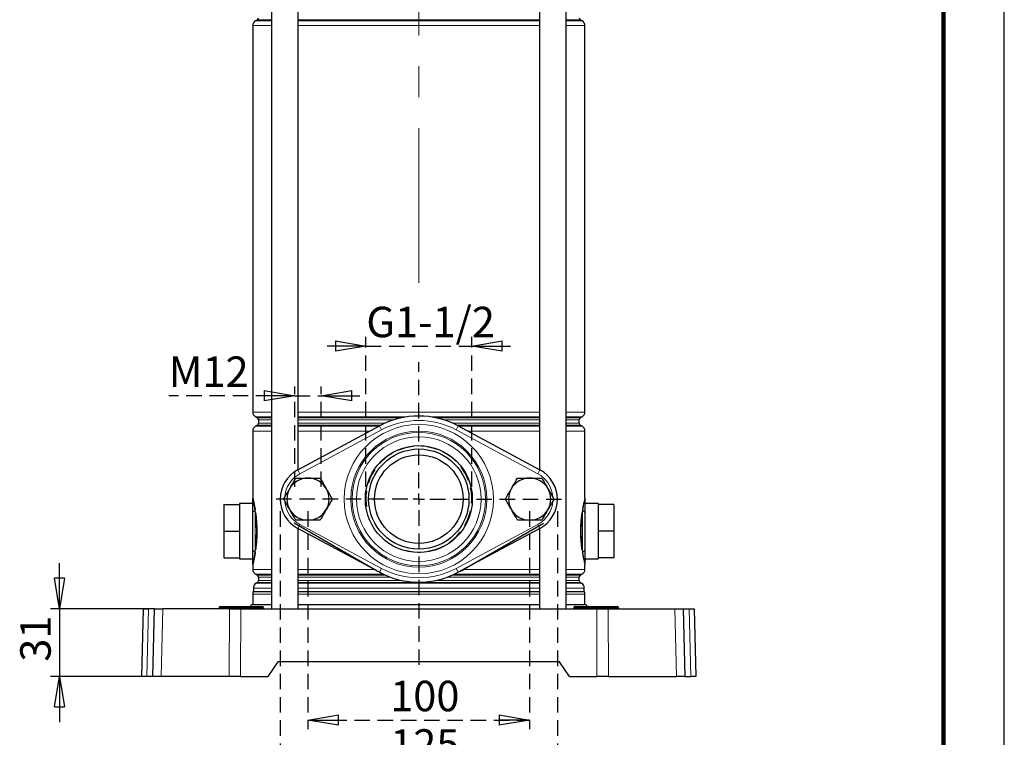
# Model space of a CAD drawing. Units: millimetres. Extents: x -4 to 213, y 0 to 297.
# Drawn here: x 129 to 210, y 116 to 175 of the extents above; entities that cross this region are included whole.
import ezdxf

# ---------------------------------------------------------------- set-up
doc = ezdxf.new("R2010")
doc.units = ezdxf.units.MM
doc.linetypes.add('CENTERX2', pattern=[20.32, 12.7, -2.54, 2.54, -2.54])
doc.linetypes.add('HIDDEN', pattern=[1.905, 1.27, -0.635])
doc.layers.add('FORMAT', color=7, linetype='Continuous')
doc.layers.add('TRATTEGGIO', color=7, linetype='HIDDEN')
doc.styles.add('SLDTEXTSTYLE0', font='TXT', dxfattribs={"width": 0.605})
doc.dimstyles.new('SLDDIMSTYLE1', dxfattribs={"dimtxt": 2.5, "dimasz": 2.5, "dimexe": 0, "dimexo": 0.0625, "dimtad": 1, "dimlfac": 5.5, "dimrnd": 1e-09, "dimzin": 12, "dimdsep": 46, "dimtxsty": 'SLDTEXTSTYLE0', "dimblk1": 'CLOSED', "dimblk2": 'CLOSED', "dimsah": 1, "dimcen": 0.09, "dimadec": 0, "dimazin": 3, "dimtfac": 1, "dimtofl": 0, "dimtmove": 0, "dimatfit": 3, "dimldrblk": 'CLOSED', "dimfxl": 0, "dimfrac": 2, "dimtolj": 1, "dimtzin": 12, "dimarcsym": 0})
doc.dimstyles.new('SLDDIMSTYLE2', dxfattribs={"dimtxt": 2.5, "dimasz": 2.5, "dimexe": 0, "dimexo": 0.0625, "dimtad": 1, "dimlfac": 5.5, "dimrnd": 1e-09, "dimzin": 12, "dimdsep": 46, "dimtxsty": 'SLDTEXTSTYLE0', "dimblk1": 'CLOSED', "dimblk2": 'CLOSED', "dimsah": 1, "dimcen": 0.09, "dimadec": 0, "dimazin": 3, "dimtfac": 1, "dimtmove": 0, "dimatfit": 0, "dimldrblk": 'CLOSED', "dimfxl": 0, "dimfrac": 2, "dimtolj": 1, "dimtzin": 12, "dimarcsym": 0})
doc.dimstyles.new('SLDDIMSTYLE3', dxfattribs={"dimtxt": 2.5, "dimasz": 2.5, "dimexe": 0, "dimexo": 0.0625, "dimtad": 1, "dimdec": 0, "dimlfac": 5.5, "dimrnd": 1e-09, "dimzin": 12, "dimdsep": 46, "dimtxsty": 'SLDTEXTSTYLE0', "dimblk1": 'CLOSED', "dimblk2": 'CLOSED', "dimsah": 1, "dimcen": 0.09, "dimadec": 0, "dimazin": 3, "dimtfac": 1, "dimtdec": 0, "dimtmove": 0, "dimatfit": 0, "dimldrblk": 'CLOSED', "dimfxl": 0, "dimfrac": 2, "dimtolj": 1, "dimtzin": 12, "dimarcsym": 0})
doc.dimstyles.new('SLDDIMSTYLE4', dxfattribs={"dimtxt": 2.5, "dimasz": 2.5, "dimexe": 0, "dimexo": 0.0625, "dimtad": 1, "dimdec": 6, "dimlfac": 5.5, "dimrnd": 1e-09, "dimzin": 12, "dimdsep": 46, "dimtxsty": 'SLDTEXTSTYLE0', "dimblk1": 'CLOSED', "dimblk2": 'CLOSED', "dimsah": 1, "dimcen": 0.09, "dimadec": 0, "dimazin": 3, "dimtfac": 1, "dimtmove": 0, "dimatfit": 0, "dimldrblk": 'CLOSED', "dimfxl": 0, "dimfrac": 2, "dimtolj": 1, "dimtzin": 12, "dimarcsym": 0})

# ---------------------------------------------------------------- blocks, each defined once
blk = doc.blocks.new('_Closed')
at = {"color": 0, "linetype": 'ByBlock', "lineweight": -2}
for p, q in [((-1, 0.166667), (0, 0)), ((-1, 0.166667), (-1, -0.166667)), ((0, 0), (-1, -0.166667)), ((0, 0), (-1, 0))]:
    blk.add_line(p, q, dxfattribs=at)
blk = doc.blocks.new('_D_8')
at = {"layer": 'FORMAT'}
for p, q in [((132.512, 126.253), (132.512, 130.003)), ((139.981, 126.253), (131.762, 126.253)), ((132.512, 126.253), (132.512, 120.708)), ((139.835, 120.708), (131.762, 120.708)), ((132.512, 120.708), (132.512, 116.958))]:
    blk.add_line(p, q, dxfattribs=at)
at = {"layer": 'FORMAT', "xscale": 2.5, "yscale": 2.5}
for p, rotation in [((132.512, 126.253), 270.0000000000004), ((132.512, 120.708), 90.0000000000004)]:
    blk.add_blockref('_Closed', p, dxfattribs=dict(at, rotation=rotation))
at = {"layer": 'FORMAT', "insert": (129.289, 121.914), "char_height": 2.5, "attachment_point": 1, "rotation": 90, "style": 'SLDTEXTSTYLE0'}
blk.add_mtext('31', dxfattribs=at)
blk = doc.blocks.new('_D_9')
at = {"layer": 'TRATTEGGIO'}
for p, q in [((151.798, 136.253), (151.798, 144.487)), ((153.98, 136.253), (153.98, 144.487)), ((151.798, 143.737), (141.466, 143.737)), ((151.798, 143.737), (153.98, 143.737)), ((153.98, 143.737), (157.73, 143.737))]:
    blk.add_line(p, q, dxfattribs=at)
at = {"layer": 'TRATTEGGIO', "xscale": 2.5, "yscale": 2.5}
blk.add_blockref('_Closed', (151.798, 143.737), dxfattribs=at)
at = {"layer": 'TRATTEGGIO', "xscale": 2.5, "yscale": 2.5, "rotation": 180.0000000000004}
blk.add_blockref('_Closed', (153.98, 143.737), dxfattribs=at)
at = {"layer": 'TRATTEGGIO', "insert": (141.466, 146.959), "char_height": 2.5, "attachment_point": 1, "style": 'SLDTEXTSTYLE0'}
blk.add_mtext('M12', dxfattribs=at)
blk = doc.blocks.new('_D_10')
at = {"layer": 'TRATTEGGIO'}
for p, q in [((152.889, 134.253), (152.889, 116.375)), ((171.071, 134.253), (171.071, 116.375)), ((152.889, 117.125), (171.071, 117.125))]:
    blk.add_line(p, q, dxfattribs=at)
at = {"layer": 'TRATTEGGIO', "xscale": 2.5, "yscale": 2.5, "rotation": 180.0000000000004}
blk.add_blockref('_Closed', (152.889, 117.125), dxfattribs=at)
at = {"layer": 'TRATTEGGIO', "xscale": 2.5, "yscale": 2.5}
blk.add_blockref('_Closed', (171.071, 117.125), dxfattribs=at)
at = {"layer": 'TRATTEGGIO', "insert": (159.631, 120.348), "char_height": 2.5, "attachment_point": 1, "style": 'SLDTEXTSTYLE0'}
blk.add_mtext('100', dxfattribs=at)
blk = doc.blocks.new('_D_11')
at = {"layer": 'TRATTEGGIO'}
for p, q in [((150.616, 134.253), (150.616, 112.396)), ((173.344, 134.253), (173.344, 112.396)), ((150.616, 113.146), (173.344, 113.146))]:
    blk.add_line(p, q, dxfattribs=at)
at = {"layer": 'TRATTEGGIO', "xscale": 2.5, "yscale": 2.5, "rotation": 180.0000000000004}
blk.add_blockref('_Closed', (150.616, 113.146), dxfattribs=at)
at = {"layer": 'TRATTEGGIO', "xscale": 2.5, "yscale": 2.5}
blk.add_blockref('_Closed', (173.344, 113.146), dxfattribs=at)
at = {"layer": 'TRATTEGGIO', "insert": (159.631, 116.369), "char_height": 2.5, "attachment_point": 1, "style": 'SLDTEXTSTYLE0'}
blk.add_mtext('125', dxfattribs=at)
blk = doc.blocks.new('_D_12')
at = {"layer": 'TRATTEGGIO'}
for p, q in [((157.634, 147.816), (153.884, 147.816)), ((157.634, 136.253), (157.634, 148.566)), ((157.634, 147.816), (166.326, 147.816)), ((166.326, 136.253), (166.326, 148.566)), ((166.326, 147.816), (170.076, 147.816))]:
    blk.add_line(p, q, dxfattribs=at)
at = {"layer": 'TRATTEGGIO', "xscale": 2.5, "yscale": 2.5}
blk.add_blockref('_Closed', (157.634, 147.816), dxfattribs=at)
at = {"layer": 'TRATTEGGIO', "xscale": 2.5, "yscale": 2.5, "rotation": 180.0000000000004}
blk.add_blockref('_Closed', (166.326, 147.816), dxfattribs=at)
at = {"layer": 'TRATTEGGIO', "insert": (157.674, 151.038), "char_height": 2.5, "attachment_point": 1, "style": 'SLDTEXTSTYLE0'}
blk.add_mtext('G1-1/2', dxfattribs=at)
blk = doc.blocks.new('SW_CENTERMARKSYMBOL_1')
at = {"layer": 'TRATTEGGIO', "color": 0}
for p, q in [((0, 0.909), (0, 11.239)), ((-0.909, 0), (-11.823, 0)), ((0, 0), (-0.455, 0)), ((0, 0), (0, 0.455)), ((0, 0), (0, -0.455)), ((0, 0), (0.455, 0)), ((0.909, 0), (11.709, 0)), ((0, -0.909), (0, -14.245))]:
    blk.add_line(p, q, dxfattribs=at)

msp = doc.modelspace()

# ---------------------------------------------------------------- linework, layer by layer
at = {"color": 7, "linetype": 'Continuous', "lineweight": 25}
for p, q in [((210, 0), (210, 297)), ((149.8968099, 190.1620995), (149.8968099, 126.25300859)), ((152.07862808, 137.66934068), (152.07862808, 190.1620995)), ((171.88140255, 190.1620995), (171.88140255, 137.66934068)), ((174.06322073, 126.25300859), (174.06322073, 190.1620995)), ((148.74365168, 174.59415857), (148.58910622, 174.50493171)), ((175.37092441, 174.50493171), (175.21637895, 174.59415857)), ((148.3618335, 174.1112838), (148.3618335, 142.39473339)), ((175.59819713, 142.39473339), (175.59819713, 174.1112838)), ((148.58910622, 142.00108548), (148.74365168, 141.91185862)), ((148.83456077, 141.75439945), (148.83456077, 141.47889046)), ((175.12546986, 141.47889046), (175.12546986, 141.75439945)), ((175.21637895, 141.91185862), (175.37092441, 142.00108548)), ((148.3618335, 140.83855653), (148.3618335, 135.34391768)), ((148.74365168, 141.3214313), (148.58910622, 141.23220444)), ((152.05178565, 137.65490341), (158.75035024, 141.25774563)), ((158.57092441, 141.15772726), (158.75035024, 141.25774563)), ((165.20968039, 141.25774563), (171.90824498, 137.65490341)), ((165.20968039, 141.25774563), (165.38910622, 141.15772726)), ((175.37092441, 141.23220444), (175.21637895, 141.3214313)), ((175.59819713, 135.34391768), (175.59819713, 140.83855653)), ((148.3618335, 134.88937223), (147.27092441, 134.88937223)), ((147.27092441, 134.88937223), (147.27092441, 134.79846314)), ((176.68910622, 134.88937223), (175.59819713, 134.88937223)), ((176.68910622, 134.88937223), (176.68910622, 134.79846314)), ((145.99819713, 134.79846314), (147.27092441, 134.79846314)), ((145.99819713, 134.79846314), (145.99819713, 132.61664496)), ((147.27092441, 134.79846314), (147.27092441, 134.25866112)), ((147.27092441, 134.25866112), (147.27092441, 133.15644697)), ((148.3618335, 131.12117012), (148.3618335, 134.11211979)), ((175.59819713, 134.11211979), (175.59819713, 131.12117012)), ((177.9618335, 134.79846314), (176.68910622, 134.79846314)), ((176.68910622, 134.79846314), (176.68910622, 134.25866112)), ((176.68910622, 134.25866112), (176.68910622, 133.15644697)), ((177.9618335, 134.79846314), (177.9618335, 132.61664496)), ((158.57092441, 129.34828993), (151.75274259, 133.28476904)), ((165.38910622, 129.34828993), (172.20728804, 133.28476904)), ((145.99819713, 132.61664496), (147.27092441, 132.61664496)), ((145.99819713, 132.61664496), (145.99819713, 130.43482678)), ((147.27092441, 133.15644697), (147.27092441, 132.61664496)), ((147.27092441, 132.61664496), (147.27092441, 132.07684294)), ((158.75035024, 129.24827156), (152.05178565, 132.85111378)), ((152.07862808, 126.25300859), (152.07862808, 132.8366765)), ((171.90824498, 132.85111378), (165.20968039, 129.24827156)), ((171.88140255, 132.8366765), (171.88140255, 126.25300859)), ((176.68910622, 133.15644697), (176.68910622, 132.61664496)), ((177.9618335, 132.61664496), (176.68910622, 132.61664496)), ((176.68910622, 132.61664496), (176.68910622, 132.07684294)), ((177.9618335, 132.61664496), (177.9618335, 130.43482678)), ((147.27092441, 132.07684294), (147.27092441, 130.97462879)), ((176.68910622, 132.07684294), (176.68910622, 130.97462879)), ((147.27092441, 130.97462879), (147.27092441, 130.43482678)), ((176.68910622, 130.97462879), (176.68910622, 130.43482678)), ((145.99819713, 130.43482678), (147.27092441, 130.43482678)), ((147.27092441, 130.43482678), (147.27092441, 130.34391768)), ((147.27092441, 130.34391768), (148.3618335, 130.34391768)), ((175.59819713, 130.34391768), (176.68910622, 130.34391768)), ((177.9618335, 130.43482678), (176.68910622, 130.43482678)), ((176.68910622, 130.43482678), (176.68910622, 130.34391768)), ((148.3618335, 129.88937223), (148.3618335, 129.48564248)), ((175.59819713, 129.48564248), (175.59819713, 129.88937223)), ((148.58910622, 129.09199457), (148.74365168, 129.00276771)), ((148.74365168, 128.41234039), (148.63456077, 128.34935672)), ((148.83456077, 128.84530854), (148.83456077, 128.56979955)), ((175.12546986, 128.56979955), (175.12546986, 128.84530854)), ((175.21637895, 129.00276771), (175.37092441, 129.09199457)), ((175.32546986, 128.34935672), (175.21637895, 128.41234039)), ((148.40728804, 127.95570881), (148.40728804, 127.67959749)), ((175.55274259, 127.67959749), (175.55274259, 127.95570881)), ((148.3618335, 127.46160515), (148.3618335, 126.61664496)), ((175.59819713, 126.61664496), (175.59819713, 127.46160515)), ((139.25274259, 120.70755405), (139.39795543, 126.25300859)), ((139.39795543, 126.25300859), (139.81131088, 126.25300859)), ((140.30704633, 126.25300859), (139.81131088, 126.25300859)), ((140.1618335, 120.70755405), (140.30704633, 126.25300859)), ((140.30704633, 126.25300859), (140.98061631, 126.25300859)), ((146.44595851, 126.25300859), (140.98061631, 126.25300859)), ((145.61481982, 126.34550427), (145.61476443, 126.3423311)), ((145.70571507, 126.43482678), (145.79819713, 126.43482678)), ((145.79819713, 126.43482678), (146.52546986, 126.43482678)), ((146.44595851, 126.25300859), (147.38679616, 126.25300859)), ((146.52546986, 126.43482678), (146.79662416, 126.43482678)), ((146.70567352, 126.3423311), (146.70572891, 126.34550427)), ((146.79662416, 126.43482678), (146.88910622, 126.43482678)), ((146.88910622, 126.43482678), (147.98001531, 126.43482678)), ((147.38679616, 126.25300859), (176.57323447, 126.25300859)), ((147.98001531, 126.43482678), (148.07249738, 126.43482678)), ((148.07249738, 126.43482678), (148.34365168, 126.43482678)), ((148.16344801, 126.3423311), (148.16339263, 126.34550427)), ((148.25274259, 126.61664496), (149.8968099, 126.61664496)), ((148.34365168, 126.43482678), (149.07092441, 126.43482678)), ((149.07092441, 126.43482678), (149.16340647, 126.43482678)), ((149.25435711, 126.3423311), (149.25430172, 126.34550427)), ((152.07862808, 126.61664496), (171.88140255, 126.61664496)), ((174.06322073, 126.61664496), (175.70728804, 126.61664496)), ((174.70572891, 126.34550427), (174.70567352, 126.3423311)), ((174.79662416, 126.43482678), (174.88910622, 126.43482678)), ((174.88910622, 126.43482678), (175.61637895, 126.43482678)), ((175.61637895, 126.43482678), (175.88753325, 126.43482678)), ((175.79658261, 126.3423311), (175.796638, 126.34550427)), ((175.88753325, 126.43482678), (175.98001531, 126.43482678)), ((175.98001531, 126.43482678), (177.07092441, 126.43482678)), ((176.57323447, 126.25300859), (177.51407212, 126.25300859)), ((177.07092441, 126.43482678), (177.16340647, 126.43482678)), ((177.16340647, 126.43482678), (177.43456077, 126.43482678)), ((177.25435711, 126.3423311), (177.25430172, 126.34550427)), ((177.43456077, 126.43482678), (178.1618335, 126.43482678)), ((177.51407212, 126.25300859), (182.97941432, 126.25300859)), ((178.1618335, 126.43482678), (178.25431556, 126.43482678)), ((178.3452662, 126.3423311), (178.34521081, 126.34550427)), ((182.97941432, 126.25300859), (183.65298429, 126.25300859)), ((183.65298429, 126.25300859), (183.79819713, 120.70755405)), ((183.65298429, 126.25300859), (184.14871975, 126.25300859)), ((184.14871975, 126.25300859), (184.5620752, 126.25300859)), ((184.5620752, 126.25300859), (184.70728804, 120.70755405)), ((149.61637895, 120.70755405), (150.44389695, 121.88937223)), ((173.51613368, 121.88937223), (150.44389695, 121.88937223)), ((174.34365168, 120.70755405), (173.51613368, 121.88937223)), ((139.66609804, 120.70755405), (139.25274259, 120.70755405)), ((140.1618335, 120.70755405), (139.66609804, 120.70755405)), ((140.83540347, 120.70755405), (140.1618335, 120.70755405)), ((146.42684088, 120.70755405), (140.83540347, 120.70755405)), ((147.36767853, 120.70755405), (146.42684088, 120.70755405)), ((147.36767853, 120.70755405), (149.61637895, 120.70755405)), ((174.34365168, 120.70755405), (176.5923521, 120.70755405)), ((177.53318975, 120.70755405), (176.5923521, 120.70755405)), ((177.53318975, 120.70755405), (183.12462716, 120.70755405)), ((183.79819713, 120.70755405), (183.12462716, 120.70755405)), ((183.79819713, 120.70755405), (184.29393259, 120.70755405)), ((184.70728804, 120.70755405), (184.29393259, 120.70755405))]:
    msp.add_line(p, q, dxfattribs=at)
at = {"color": 7, "linetype": 'Continuous', "lineweight": 140}
msp.add_line((205, 292), (205, 5), dxfattribs=at)
at = {"color": 8, "linetype": 'Continuous', "lineweight": 18}
for p, q in [((148.58910622, 174.50493171), (149.8968099, 174.50493171)), ((149.8968099, 174.59415857), (148.74365168, 174.59415857)), ((161.98001531, 174.59415857), (152.07862808, 174.59415857)), ((152.07862808, 174.50493171), (171.88140255, 174.50493171)), ((171.88140255, 174.59415857), (161.98001531, 174.59415857)), ((175.21637895, 174.59415857), (174.06322073, 174.59415857)), ((174.06322073, 174.50493171), (175.37092441, 174.50493171)), ((149.8968099, 174.1112838), (148.3618335, 174.1112838)), ((171.88140255, 174.1112838), (152.07862808, 174.1112838)), ((175.59819713, 174.1112838), (174.06322073, 174.1112838)), ((148.3618335, 142.39473339), (149.8968099, 142.39473339)), ((152.07862808, 142.39473339), (171.88140255, 142.39473339)), ((174.06322073, 142.39473339), (175.59819713, 142.39473339)), ((149.8968099, 142.00108548), (148.58910622, 142.00108548)), ((148.74365168, 141.91185862), (149.8968099, 141.91185862)), ((149.8968099, 141.75439945), (148.83456077, 141.75439945)), ((148.83456077, 141.47889046), (149.8968099, 141.47889046)), ((161.00479141, 142.00108548), (152.07862808, 142.00108548)), ((152.07862808, 141.91185862), (160.51464176, 141.91185862)), ((159.92586824, 141.75439945), (152.07862808, 141.75439945)), ((152.07862808, 141.47889046), (159.20044731, 141.47889046)), ((171.88140255, 142.00108548), (162.95523922, 142.00108548)), ((163.44538887, 141.91185862), (171.88140255, 141.91185862)), ((171.88140255, 141.75439945), (164.03416239, 141.75439945)), ((164.75958332, 141.47889046), (171.88140255, 141.47889046)), ((175.37092441, 142.00108548), (174.06322073, 142.00108548)), ((174.06322073, 141.91185862), (175.21637895, 141.91185862)), ((175.12546986, 141.75439945), (174.06322073, 141.75439945)), ((174.06322073, 141.47889046), (175.12546986, 141.47889046)), ((149.8968099, 140.83855653), (148.3618335, 140.83855653)), ((148.58910622, 141.23220444), (149.8968099, 141.23220444)), ((149.8968099, 141.3214313), (148.74365168, 141.3214313)), ((158.87166379, 141.3214313), (152.07862808, 141.3214313)), ((152.07862808, 141.23220444), (158.70330654, 141.23220444)), ((157.97097521, 140.83855653), (152.07862808, 140.83855653)), ((158.92259905, 140.93749298), (152.22403445, 137.33465076)), ((158.75035024, 141.25774563), (158.92259905, 140.93749298)), ((165.20968039, 141.25774563), (165.03743158, 140.93749298)), ((171.73599618, 137.33465076), (165.03743158, 140.93749298)), ((171.88140255, 141.3214313), (165.08836684, 141.3214313)), ((165.2571677, 141.23220444), (171.88140255, 141.23220444)), ((171.88140255, 140.83855653), (165.98905542, 140.83855653)), ((175.21637895, 141.3214313), (174.06322073, 141.3214313)), ((174.06322073, 141.23220444), (175.37092441, 141.23220444)), ((175.59819713, 140.83855653), (174.06322073, 140.83855653)), ((152.22403445, 137.33465076), (152.05178565, 137.65490341)), ((171.90824498, 137.65490341), (171.73599618, 137.33465076)), ((148.55566239, 134.09652562), (148.52786824, 134.32301974)), ((148.55566239, 134.09652562), (148.55566239, 131.13676429)), ((148.55975395, 134.36519973), (148.59288576, 134.13501831)), ((175.36714487, 134.13501831), (175.40027668, 134.36519973)), ((175.43216239, 134.32301974), (175.40436824, 134.09652562)), ((175.40436824, 131.13676429), (175.40436824, 134.09652562)), ((152.22403445, 133.17136642), (152.05178565, 132.85111378)), ((152.22403445, 133.17136642), (158.92259905, 129.5685242)), ((165.03743158, 129.5685242), (171.73599618, 133.17136642)), ((171.90824498, 132.85111378), (171.73599618, 133.17136642)), ((148.52786824, 130.91027017), (148.55566239, 131.13676429)), ((148.59288576, 131.0982716), (148.55975395, 130.86809018)), ((175.40027668, 130.86809018), (175.36714487, 131.0982716)), ((175.40436824, 131.13676429), (175.43216239, 130.91027017)), ((148.3618335, 129.48564248), (149.8968099, 129.48564248)), ((152.07862808, 129.48564248), (158.33302281, 129.48564248)), ((158.92259905, 129.5685242), (158.75035024, 129.24827156)), ((165.03743158, 129.5685242), (165.20968039, 129.24827156)), ((165.62700782, 129.48564248), (171.88140255, 129.48564248)), ((174.06322073, 129.48564248), (175.59819713, 129.48564248)), ((149.8968099, 129.09199457), (148.58910622, 129.09199457)), ((148.74365168, 129.00276771), (149.8968099, 129.00276771)), ((149.8968099, 128.41234039), (148.74365168, 128.41234039)), ((149.8968099, 128.84530854), (148.83456077, 128.84530854)), ((148.83456077, 128.56979955), (149.8968099, 128.56979955)), ((159.05948292, 129.09199457), (152.07862808, 129.09199457)), ((152.07862808, 129.00276771), (159.25566361, 129.00276771)), ((159.64999742, 128.84530854), (152.07862808, 128.84530854)), ((152.07862808, 128.56979955), (160.63008191, 128.56979955)), ((161.98001531, 128.41234039), (152.07862808, 128.41234039)), ((171.88140255, 128.41234039), (161.98001531, 128.41234039)), ((163.32994872, 128.56979955), (171.88140255, 128.56979955)), ((171.88140255, 128.84530854), (164.31003321, 128.84530854)), ((164.70436702, 129.00276771), (171.88140255, 129.00276771)), ((171.88140255, 129.09199457), (164.90054771, 129.09199457)), ((175.37092441, 129.09199457), (174.06322073, 129.09199457)), ((174.06322073, 129.00276771), (175.21637895, 129.00276771)), ((175.12546986, 128.84530854), (174.06322073, 128.84530854)), ((174.06322073, 128.56979955), (175.12546986, 128.56979955)), ((175.21637895, 128.41234039), (174.06322073, 128.41234039)), ((149.8968099, 127.64326543), (148.39971228, 127.64326543)), ((149.8968099, 127.95570881), (148.40728804, 127.95570881)), ((148.40728804, 127.67959749), (149.8968099, 127.67959749)), ((148.63456077, 128.34935672), (149.8968099, 128.34935672)), ((152.07862808, 128.34935672), (171.88140255, 128.34935672)), ((171.88140255, 127.95570881), (152.07862808, 127.95570881)), ((152.07862808, 127.67959749), (161.98001531, 127.67959749)), ((161.98001531, 127.64326543), (152.07862808, 127.64326543)), ((161.98001531, 127.67959749), (171.88140255, 127.67959749)), ((171.88140255, 127.64326543), (161.98001531, 127.64326543)), ((174.06322073, 128.34935672), (175.32546986, 128.34935672)), ((175.55274259, 127.95570881), (174.06322073, 127.95570881)), ((174.06322073, 127.67959749), (175.55274259, 127.67959749)), ((175.56031834, 127.64326543), (174.06322073, 127.64326543)), ((149.8968099, 127.46160515), (148.3618335, 127.46160515)), ((171.88140255, 127.46160515), (152.07862808, 127.46160515)), ((175.59819713, 127.46160515), (174.06322073, 127.46160515)), ((139.81131088, 126.25300859), (139.66609804, 120.70755405)), ((140.98061631, 126.25300859), (140.83540347, 120.70755405)), ((145.61476443, 126.3423311), (145.79819713, 126.3423311)), ((145.79819713, 126.34550427), (145.61481982, 126.34550427)), ((145.79819713, 126.43482678), (145.79819713, 126.34550427)), ((145.79819713, 126.3423311), (145.79819713, 126.34550427)), ((146.52546986, 126.34550427), (145.79819713, 126.34550427)), ((145.79819713, 126.3423311), (145.79819713, 126.25300859)), ((145.79819713, 126.3423311), (146.52546986, 126.3423311)), ((146.42684088, 120.70755405), (146.44595851, 126.25300859)), ((146.52546986, 126.43482678), (146.52546986, 126.34550427)), ((146.70572891, 126.34550427), (146.52546986, 126.34550427)), ((146.52546986, 126.3423311), (146.52546986, 126.34550427)), ((146.52546986, 126.3423311), (146.70567352, 126.3423311)), ((146.52546986, 126.3423311), (146.52546986, 126.25300859)), ((146.70567352, 126.3423311), (146.88910622, 126.3423311)), ((146.88910622, 126.34550427), (146.70572891, 126.34550427)), ((146.88910622, 126.43482678), (146.88910622, 126.34550427)), ((146.88910622, 126.3423311), (146.88910622, 126.34550427)), ((147.98001531, 126.34550427), (146.88910622, 126.34550427)), ((146.88910622, 126.3423311), (147.98001531, 126.3423311)), ((146.88910622, 126.3423311), (146.88910622, 126.25300859)), ((147.38679616, 126.25300859), (147.36767853, 120.70755405)), ((147.98001531, 126.43482678), (147.98001531, 126.34550427)), ((147.98001531, 126.3423311), (147.98001531, 126.34550427)), ((148.16339263, 126.34550427), (147.98001531, 126.34550427)), ((147.98001531, 126.3423311), (147.98001531, 126.25300859)), ((147.98001531, 126.3423311), (148.16344801, 126.3423311)), ((148.34365168, 126.34550427), (148.16339263, 126.34550427)), ((148.16344801, 126.3423311), (148.34365168, 126.3423311)), ((148.34365168, 126.34550427), (148.34365168, 126.43482678)), ((148.34365168, 126.3423311), (148.34365168, 126.34550427)), ((149.07092441, 126.34550427), (148.34365168, 126.34550427)), ((148.34365168, 126.25300859), (148.34365168, 126.3423311)), ((148.34365168, 126.3423311), (149.07092441, 126.3423311)), ((149.07092441, 126.34550427), (149.07092441, 126.43482678)), ((149.07092441, 126.3423311), (149.07092441, 126.34550427)), ((149.25430172, 126.34550427), (149.07092441, 126.34550427)), ((149.07092441, 126.25300859), (149.07092441, 126.3423311)), ((149.07092441, 126.3423311), (149.25435711, 126.3423311)), ((174.70567352, 126.3423311), (174.88910622, 126.3423311)), ((174.88910622, 126.34550427), (174.70572891, 126.34550427)), ((174.88910622, 126.43482678), (174.88910622, 126.34550427)), ((174.88910622, 126.3423311), (174.88910622, 126.34550427)), ((175.61637895, 126.34550427), (174.88910622, 126.34550427)), ((174.88910622, 126.3423311), (174.88910622, 126.25300859)), ((174.88910622, 126.3423311), (175.61637895, 126.3423311)), ((175.61637895, 126.43482678), (175.61637895, 126.34550427)), ((175.796638, 126.34550427), (175.61637895, 126.34550427)), ((175.61637895, 126.3423311), (175.61637895, 126.34550427)), ((175.61637895, 126.3423311), (175.79658261, 126.3423311)), ((175.61637895, 126.3423311), (175.61637895, 126.25300859)), ((175.79658261, 126.3423311), (175.98001531, 126.3423311)), ((175.98001531, 126.34550427), (175.796638, 126.34550427)), ((175.98001531, 126.34550427), (175.98001531, 126.43482678)), ((175.98001531, 126.3423311), (175.98001531, 126.34550427)), ((177.07092441, 126.34550427), (175.98001531, 126.34550427)), ((175.98001531, 126.25300859), (175.98001531, 126.3423311)), ((175.98001531, 126.3423311), (177.07092441, 126.3423311)), ((176.5923521, 120.70755405), (176.57323447, 126.25300859)), ((177.07092441, 126.34550427), (177.07092441, 126.43482678)), ((177.07092441, 126.3423311), (177.07092441, 126.34550427)), ((177.25430172, 126.34550427), (177.07092441, 126.34550427)), ((177.07092441, 126.25300859), (177.07092441, 126.3423311)), ((177.07092441, 126.3423311), (177.25435711, 126.3423311)), ((177.43456077, 126.34550427), (177.25430172, 126.34550427)), ((177.25435711, 126.3423311), (177.43456077, 126.3423311)), ((177.43456077, 126.34550427), (177.43456077, 126.43482678)), ((177.43456077, 126.3423311), (177.43456077, 126.34550427)), ((178.1618335, 126.34550427), (177.43456077, 126.34550427)), ((177.43456077, 126.25300859), (177.43456077, 126.3423311)), ((177.43456077, 126.3423311), (178.1618335, 126.3423311)), ((177.51407212, 126.25300859), (177.53318975, 120.70755405)), ((178.1618335, 126.34550427), (178.1618335, 126.43482678)), ((178.1618335, 126.3423311), (178.1618335, 126.34550427)), ((178.34521081, 126.34550427), (178.1618335, 126.34550427)), ((178.1618335, 126.25300859), (178.1618335, 126.3423311)), ((178.1618335, 126.3423311), (178.3452662, 126.3423311)), ((183.12462716, 120.70755405), (182.97941432, 126.25300859)), ((184.29393259, 120.70755405), (184.14871975, 126.25300859))]:
    msp.add_line(p, q, dxfattribs=at)
for radius in [6.12462149, 5.57991447, 5.47260544, 5.10946743]:
    msp.add_circle((161.98001531, 135.25300859), radius, dxfattribs=at)
at = {"color": 7, "linetype": 'Continuous', "lineweight": 25}
for radius in [4.38636364, 4.11363636, 3.63636364]:
    msp.add_circle((161.98001531, 135.25300859), radius, dxfattribs=at)
for centre, radius, start, end in [((148.81637895, 174.1112838), 0.45454545, 120, 180), ((148.65274259, 174.75161773), 0.18181818, 300, 0), ((175.30728804, 174.75161773), 0.18181818, 180, 240), ((175.14365168, 174.1112838), 0.45454545, 0, 60), ((148.81637895, 142.39473339), 0.45454545, 180, 240), ((175.14365168, 142.39473339), 0.45454545, 300, 0), ((148.65274259, 141.75439945), 0.18181818, 0, 60), ((148.65274259, 141.47889046), 0.18181818, 300, 0), ((161.98001531, 135.25300859), 6.81818182, 61.7262863686, 118.2737136314), ((175.30728804, 141.75439945), 0.18181818, 120, 180), ((175.30728804, 141.47889046), 0.18181818, 180, 240), ((148.81637895, 140.83855653), 0.45454545, 120, 180), ((175.14365168, 140.83855653), 0.45454545, 0, 60), ((153.34365168, 135.25300859), 2.72727273, 118.2737136314, 241.7262863686), ((170.61637895, 135.25300859), 2.72727273, 298.2737136314, 61.7262863686), ((152.88910622, 135.25300859), 1.72727273, 90, 150), ((152.88910622, 135.25300859), 1.72727273, 30, 90), ((171.07092441, 135.25300859), 1.72727273, 90, 150), ((171.07092441, 135.25300859), 1.72727273, 30, 90), ((152.88910622, 135.25300859), 1.72727273, 150, 210), ((152.88910622, 135.25300859), 1.72727273, 330, 30), ((171.07092441, 135.25300859), 1.72727273, 150, 210), ((171.07092441, 135.25300859), 1.72727273, 330, 30), ((152.88910622, 135.25300859), 1.72727273, 210, 270), ((152.88910622, 135.25300859), 1.72727273, 270, 330), ((171.07092441, 135.25300859), 1.72727273, 210, 270), ((171.07092441, 135.25300859), 1.72727273, 270, 330), ((148.81637895, 129.48564248), 0.45454545, 180, 240), ((161.98001531, 135.25300859), 6.81818182, 241.7262863686, 298.2737136314), ((175.14365168, 129.48564248), 0.45454545, 300, 0), ((148.65274259, 128.84530854), 0.18181818, 0, 60), ((148.65274259, 128.56979955), 0.18181818, 300, 0), ((175.30728804, 128.84530854), 0.18181818, 120, 180), ((175.30728804, 128.56979955), 0.18181818, 180, 240), ((148.81637895, 127.46160515), 0.45454545, 156.4435356909, 180), ((148.31637895, 127.67959749), 0.09090909, 336.4435356909, 0), ((148.8618335, 127.95570881), 0.45454545, 120, 180), ((175.09819713, 127.95570881), 0.45454545, 0, 60), ((175.64365168, 127.67959749), 0.09090909, 180, 203.5564643091), ((175.14365168, 127.46160515), 0.45454545, 0, 23.5564643091), ((145.52386919, 126.34391768), 0.09090909, 270, 359), ((145.70571507, 126.34391768), 0.09090909, 90, 179), ((146.61477828, 126.34391768), 0.09090909, 270, 359), ((146.79662416, 126.34391768), 0.09090909, 90, 179), ((148.07249738, 126.34391768), 0.09090909, 1, 90), ((148.25434326, 126.34391768), 0.09090909, 181, 270), ((147.88910622, 126.61664496), 0.36363636, 330, 0), ((149.16340647, 126.34391768), 0.09090909, 1, 90), ((149.34525235, 126.34391768), 0.09090909, 181, 270), ((174.61477828, 126.34391768), 0.09090909, 270, 359), ((174.79662416, 126.34391768), 0.09090909, 90, 179), ((175.70568737, 126.34391768), 0.09090909, 270, 359), ((176.07092441, 126.61664496), 0.36363636, 180, 210), ((175.88753325, 126.34391768), 0.09090909, 90, 179), ((177.16340647, 126.34391768), 0.09090909, 1, 90), ((177.34525235, 126.34391768), 0.09090909, 181, 270), ((178.25431556, 126.34391768), 0.09090909, 1, 90), ((178.43616144, 126.34391768), 0.09090909, 181, 270)]:
    msp.add_arc(centre, radius, start, end, dxfattribs=at)
at = {"color": 8, "linetype": 'Continuous', "lineweight": 18}
for centre, radius, start, end in [((161.98001531, 135.25300859), 6.45454545, 61.7262863686, 118.2737136314), ((153.34365168, 135.25300859), 2.36363636, 118.2737136314, 175.8588819253), ((170.61637895, 135.25300859), 2.36363636, 5.4028327603, 61.7262863686), ((153.34365168, 135.25300859), 2.36363636, 185.4028327603, 241.7262863686), ((170.61637895, 135.25300859), 2.36363636, 298.2737136314, 355.8588819253), ((148.61553699, 134.08319408), 0.25534714, 110.0799874307, 173.4955737516), ((148.49420145, 134.38161186), 0.0675758, 299.881496419, 345.9440154312), ((148.53071085, 134.15789868), 0.06625128, 292.1244621826, 339.7963836189), ((175.42931978, 134.15789868), 0.06625128, 200.2036163811, 247.8755378174), ((175.46582918, 134.38161186), 0.0675758, 194.0559845687, 240.1185035812), ((175.34449364, 134.08319408), 0.25534714, 6.5044262484, 69.9200125694), ((148.61553699, 131.15009584), 0.25534714, 186.5044262484, 249.9200125693), ((148.49420145, 130.85167806), 0.0675758, 14.0559845688, 60.1185035809), ((148.53071085, 131.07539123), 0.06625128, 20.2036163811, 67.8755378175), ((175.42931978, 131.07539123), 0.06625128, 112.1244621827, 159.7963836188), ((175.46582918, 130.85167806), 0.0675758, 119.881496419, 165.9440154313), ((175.34449364, 131.15009584), 0.25534714, 290.0799874307, 353.4955737516), ((161.98001531, 135.25300859), 6.45454545, 241.7262863686, 298.2737136314)]:
    msp.add_arc(centre, radius, start, end, dxfattribs=at)
at = {"color": 7, "linetype": 'Continuous', "lineweight": 25}
for points, knots in [([(151.39324416, 136.11664496), (151.5264677, 136.34739489), (151.69528133, 136.63978868), (151.85763638, 136.92099588), (151.89186485, 136.98028132)], [0, 0, 0, 0, 0.78917522568, 1, 1, 1, 1]), ([(151.89186485, 136.98028132), (152.05382123, 136.98028132), (152.38070342, 136.98028132), (152.71861542, 136.98028132), (152.88910622, 136.98028132)], [0, 0, 0, 0, 0.4954579635, 1, 1, 1, 1]), ([(152.88910622, 136.98028132), (152.91274466, 136.98028132), (153.09175182, 136.98028132), (153.4292602, 136.98028132), (153.7330572, 136.98028132), (153.8863476, 136.98028132)], [0, 0, 0, 0, 0.070091827, 0.5307853609, 1, 1, 1, 1]), ([(153.8863476, 136.98028132), (153.96732579, 136.84002298), (154.13076688, 136.5569347), (154.29972288, 136.26429433), (154.38496828, 136.11664496)], [0, 0, 0, 0, 0.4954579635, 1, 1, 1, 1]), ([(169.57506234, 136.11664496), (169.70828588, 136.34739489), (169.87709951, 136.63978868), (170.03945456, 136.92099588), (170.07368303, 136.98028132)], [0, 0, 0, 0, 0.78917522568, 1, 1, 1, 1]), ([(170.07368303, 136.98028132), (170.23563941, 136.98028132), (170.5625216, 136.98028132), (170.9004336, 136.98028132), (171.07092441, 136.98028132)], [0, 0, 0, 0, 0.4954579635, 1, 1, 1, 1]), ([(171.07092441, 136.98028132), (171.09456285, 136.98028132), (171.27357, 136.98028132), (171.61107838, 136.98028132), (171.91487538, 136.98028132), (172.06816578, 136.98028132)], [0, 0, 0, 0, 0.070091827, 0.5307853609, 1, 1, 1, 1]), ([(172.06816578, 136.98028132), (172.14914397, 136.84002298), (172.31258507, 136.5569347), (172.48154106, 136.26429433), (172.56678647, 136.11664496)], [0, 0, 0, 0, 0.4954579635, 1, 1, 1, 1]), ([(150.89462348, 135.25300859), (151.02097441, 135.47185483), (151.18543198, 135.75670369), (151.35415027, 136.04893235), (151.39324416, 136.11664496)], [0, 0, 0, 0, 0.7682889686, 1, 1, 1, 1]), ([(154.38496828, 136.11664496), (154.39678751, 136.09617347), (154.48629108, 135.94114872), (154.65504527, 135.64885789), (154.80694377, 135.38576198), (154.88358897, 135.25300859)], [0, 0, 0, 0, 0.07009182702, 0.53078536086, 1, 1, 1, 1]), ([(169.07644166, 135.25300859), (169.20279259, 135.47185483), (169.36725016, 135.75670369), (169.53596845, 136.04893235), (169.57506234, 136.11664496)], [0, 0, 0, 0, 0.7682889686, 1, 1, 1, 1]), ([(172.56678647, 136.11664496), (172.57860569, 136.09617347), (172.66810927, 135.94114872), (172.83686345, 135.64885789), (172.98876195, 135.38576198), (173.06540715, 135.25300859)], [0, 0, 0, 0, 0.07009182702, 0.53078536086, 1, 1, 1, 1]), ([(148.3618335, 135.34391768), (148.36183417, 135.34397217), (148.36183514, 135.3440502), (148.36184486, 135.34419039), (148.36189642, 135.34449239), (148.36249698, 135.34399909), (148.36760373, 135.32688772), (148.38809546, 135.24525743), (148.4294438, 135.06581532), (148.48402914, 134.80375167), (148.52973109, 134.55425222), (148.55495488, 134.39541922), (148.55975395, 134.36519973)], [0, 0, 0, 0, 0.00386446774, 0.00553396662, 0.0122656709, 0.03919408702, 0.14701373939, 0.34505770009, 0.54892534775, 0.74734091535, 0.95192920139, 1, 1, 1, 1]), ([(148.3618335, 134.11211979), (148.3618335, 134.22613434), (148.3618335, 134.48395448), (148.3618335, 134.81544556), (148.3618335, 135.06428549), (148.3618335, 135.21346592), (148.3618335, 135.2888816), (148.3618335, 135.32503878), (148.3618335, 135.33944579), (148.3618335, 135.34331861), (148.3618335, 135.34391768)], [0, 0, 0, 0, 0.1845987112, 0.417431524, 0.6502922282, 0.7965122912, 0.9071335514, 0.9735710283, 0.9959117696, 1, 1, 1, 1]), ([(151.39324416, 134.38937223), (151.38142494, 134.40984372), (151.29192136, 134.56486847), (151.12316718, 134.85715929), (150.97126868, 135.12025521), (150.89462348, 135.25300859)], [0, 0, 0, 0, 0.070091827, 0.5307853609, 1, 1, 1, 1]), ([(154.88358897, 135.25300859), (154.8493605, 135.19372315), (154.68700545, 134.91251595), (154.51819182, 134.62012216), (154.38496828, 134.38937223)], [0, 0, 0, 0, 0.21082477432, 1, 1, 1, 1]), ([(169.57506234, 134.38937223), (169.56324312, 134.40984372), (169.47373955, 134.56486847), (169.30498536, 134.85715929), (169.15308686, 135.12025521), (169.07644166, 135.25300859)], [0, 0, 0, 0, 0.070091827, 0.5307853609, 1, 1, 1, 1]), ([(173.06540715, 135.25300859), (173.03117869, 135.19372315), (172.86882364, 134.91251595), (172.70001, 134.62012216), (172.56678647, 134.38937223)], [0, 0, 0, 0, 0.21082477432, 1, 1, 1, 1]), ([(175.59819713, 135.34391768), (175.59819713, 135.3433186), (175.59819713, 135.33907477), (175.59819713, 135.32378672), (175.59819713, 135.28579966), (175.59819713, 135.20762075), (175.59819713, 135.05498688), (175.59819713, 134.80273538), (175.59819713, 134.47324298), (175.59819713, 134.22070024), (175.59819713, 134.11211979)], [0, 0, 0, 0, 0.0040881634, 0.0289597979, 0.0980591842, 0.2109629769, 0.3589364766, 0.591712895, 0.8244574515, 1, 1, 1, 1]), ([(148.59288576, 134.13501831), (148.60922203, 134.00162592), (148.64188657, 133.73490655), (148.67662679, 133.29328948), (148.69436318, 132.84028339), (148.69462788, 132.39754113), (148.67776291, 131.97332339), (148.64547506, 131.53033237), (148.61198044, 131.25514879), (148.59288576, 131.0982716)], [0, 0, 0, 0, 0.1464467843, 0.2928217568, 0.43153393, 0.5702282902, 0.6994192044, 0.8286443206, 1, 1, 1, 1]), ([(151.89186485, 133.52573587), (151.81088666, 133.66599421), (151.64744556, 133.94908249), (151.47848957, 134.24172286), (151.39324416, 134.38937223)], [0, 0, 0, 0, 0.4954579635, 1, 1, 1, 1]), ([(154.38496828, 134.38937223), (154.34587439, 134.32165963), (154.1771561, 134.02943097), (154.01269853, 133.74458211), (153.8863476, 133.52573587)], [0, 0, 0, 0, 0.2317110314, 1, 1, 1, 1]), ([(170.07368303, 133.52573587), (169.99270484, 133.66599421), (169.82926375, 133.94908249), (169.66030775, 134.24172286), (169.57506234, 134.38937223)], [0, 0, 0, 0, 0.4954579635, 1, 1, 1, 1]), ([(172.56678647, 134.38937223), (172.52769258, 134.32165963), (172.35897428, 134.02943097), (172.19451671, 133.74458211), (172.06816578, 133.52573587)], [0, 0, 0, 0, 0.2317110314, 1, 1, 1, 1]), ([(175.36714487, 131.0982716), (175.3508086, 131.23166399), (175.31814406, 131.49838336), (175.28340384, 131.94000044), (175.26566745, 132.39300652), (175.26540275, 132.83574878), (175.28226772, 133.25996652), (175.31455557, 133.70295754), (175.34805019, 133.97814112), (175.36714487, 134.13501831)], [0, 0, 0, 0, 0.1464467843, 0.2928217568, 0.43153393, 0.5702282902, 0.6994192044, 0.8286443206, 1, 1, 1, 1]), ([(152.88910622, 133.52573587), (152.86546778, 133.52573587), (152.68646063, 133.52573587), (152.34895225, 133.52573587), (152.04515525, 133.52573587), (151.89186485, 133.52573587)], [0, 0, 0, 0, 0.070091827, 0.5307853609, 1, 1, 1, 1]), ([(153.8863476, 133.52573587), (153.72439121, 133.52573587), (153.39750903, 133.52573587), (153.05959703, 133.52573587), (152.88910622, 133.52573587)], [0, 0, 0, 0, 0.4954579635, 1, 1, 1, 1]), ([(171.07092441, 133.52573587), (171.04728596, 133.52573587), (170.86827881, 133.52573587), (170.53077043, 133.52573587), (170.22697343, 133.52573587), (170.07368303, 133.52573587)], [0, 0, 0, 0, 0.070091827, 0.5307853609, 1, 1, 1, 1]), ([(172.06816578, 133.52573587), (171.9062094, 133.52573587), (171.57932721, 133.52573587), (171.24141521, 133.52573587), (171.07092441, 133.52573587)], [0, 0, 0, 0, 0.4954579635, 1, 1, 1, 1]), ([(148.3618335, 129.88937223), (148.3618335, 129.88997132), (148.3618335, 129.89421515), (148.3618335, 129.9095032), (148.3618335, 129.94749025), (148.3618335, 130.02566916), (148.3618335, 130.17830303), (148.3618335, 130.43055454), (148.3618335, 130.76004694), (148.3618335, 131.01258968), (148.3618335, 131.12117012)], [0, 0, 0, 0, 0.0040881634, 0.0289597979, 0.0980591842, 0.2109629769, 0.3589364766, 0.591712895, 0.8244574515, 1, 1, 1, 1]), ([(148.55975395, 130.86809018), (148.54098268, 130.75478918), (148.50290804, 130.52497546), (148.44924675, 130.26047011), (148.40476145, 130.0586006), (148.37107325, 129.91872944), (148.36188629, 129.88588973), (148.36183432, 129.88931788), (148.3618335, 129.88937223)], [0, 0, 0, 0, 0.1861767057, 0.3776308936, 0.5633939232, 0.753969146, 0.9960993577, 1, 1, 1, 1]), ([(175.59819713, 131.12117012), (175.59819713, 130.98211849), (175.59819713, 130.7250504), (175.59819713, 130.41989616), (175.59819713, 130.19657418), (175.59819713, 130.04568375), (175.59819713, 129.9582741), (175.59819713, 129.91391026), (175.59819713, 129.89555409), (175.59819713, 129.88997135), (175.59819713, 129.88937223)], [0, 0, 0, 0, 0.2264740805, 0.4186880616, 0.6109140383, 0.7643087283, 0.8843223617, 0.9619085121, 0.9959121786, 1, 1, 1, 1]), ([(148.3618335, 129.88937223), (148.36183228, 129.88941926), (148.36181378, 129.8901362), (148.36337799, 129.89889994), (148.36483959, 129.90708873)], [0, 0, 0, 0, 0.0656043126, 1, 1, 1, 1])]:
    msp.add_open_spline(points, degree=3, knots=knots, dxfattribs=at)
at = {"color": 8, "linetype": 'Continuous', "lineweight": 18}
for points, knots in [([(148.52786824, 134.32301974), (148.51271631, 134.43161552), (148.48203934, 134.65148125), (148.43866682, 134.91200552), (148.40214981, 135.11876998), (148.37105771, 135.28751746), (148.36188299, 135.33982831), (148.36183418, 135.34386147), (148.3618335, 135.34391768)], [0, 0, 0, 0, 0.177638653, 0.3596516764, 0.5372233405, 0.7187306921, 0.9960796647, 1, 1, 1, 1]), ([(175.40027668, 134.36519973), (175.41962448, 134.4817657), (175.4589686, 134.7188047), (175.51528907, 134.99446355), (175.56100373, 135.1995442), (175.59096697, 135.32201124), (175.59815232, 135.34686613), (175.59819631, 135.34397203), (175.59819713, 135.34391768)], [0, 0, 0, 0, 0.1918027564, 0.3900343808, 0.5943084949, 0.7922985904, 0.9960995112, 1, 1, 1, 1]), ([(175.59819713, 135.34391768), (175.59819644, 135.34386093), (175.59815072, 135.34013807), (175.58975722, 135.29144515), (175.55776864, 135.11903033), (175.51827786, 134.89428115), (175.47448279, 134.6275813), (175.44626806, 134.42453211), (175.43216239, 134.32301974)], [0, 0, 0, 0, 0.0039552899, 0.2594358673, 0.4640441465, 0.6686305434, 0.8343352232, 1, 1, 1, 1]), ([(148.55566239, 131.13676429), (148.57486143, 131.28949926), (148.60832418, 131.55570688), (148.64115176, 131.98717189), (148.65787739, 132.39861927), (148.65814277, 132.83237913), (148.64013027, 133.27186133), (148.60535926, 133.70510672), (148.57240884, 133.96462843), (148.55566239, 134.09652562)], [0, 0, 0, 0, 0.1714839159, 0.2988858912, 0.4298172206, 0.566108905, 0.7070402949, 0.8511085523, 1, 1, 1, 1]), ([(175.40436824, 134.09652562), (175.3851692, 133.94379066), (175.35170645, 133.67758303), (175.31887887, 133.24611802), (175.30215324, 132.83467065), (175.30188786, 132.40091079), (175.31990036, 131.96142859), (175.35467137, 131.52818319), (175.38762179, 131.26866149), (175.40436824, 131.13676429)], [0, 0, 0, 0, 0.1714839159, 0.2988858912, 0.4298172206, 0.566108905, 0.7070402949, 0.8511085523, 1, 1, 1, 1]), ([(148.36483959, 129.90708873), (148.36707576, 129.92108748), (148.37160944, 129.94946896), (148.40263712, 130.11616603), (148.44167372, 130.33860703), (148.48556584, 130.60580008), (148.51376857, 130.80878829), (148.52786824, 130.91027017)], [0, 0, 0, 0, 0.2119226109, 0.4296581875, 0.6473704779, 0.8237064704, 1, 1, 1, 1]), ([(175.59819713, 129.88937223), (175.59819632, 129.88931834), (175.5981451, 129.88590648), (175.58912884, 129.9181046), (175.55581552, 130.05627181), (175.51182928, 130.25551052), (175.45777305, 130.52158488), (175.41961661, 130.75153694), (175.40027668, 130.86809018)], [0, 0, 0, 0, 0.0038652758, 0.2447146076, 0.4308039027, 0.6217087095, 0.8082596995, 1, 1, 1, 1]), ([(175.43216239, 130.91027017), (175.44748211, 130.8004741), (175.47812609, 130.58084942), (175.52170765, 130.31939517), (175.55789501, 130.1141261), (175.58905935, 129.94543859), (175.5981475, 129.89346193), (175.59819645, 129.88942845), (175.59819713, 129.88937223)], [0, 0, 0, 0, 0.179797494, 0.3596482752, 0.539180476, 0.7187252593, 0.996079589, 1, 1, 1, 1])]:
    msp.add_open_spline(points, degree=3, knots=knots, dxfattribs=at)
at = {"layer": 'TRATTEGGIO', "linetype": 'CENTERX2', "lineweight": 18}
msp.add_line((161.98001531, 152.989271), (161.98001531, 290.10450194), dxfattribs=at)
at = {"layer": 'TRATTEGGIO', "linetype": 'HIDDEN'}
msp.add_arc((161.98001531, 135.25300859), 4.34572727, 255, 195, dxfattribs=at)

# ---------------------------------------------------------------- block references
at = {"layer": 'TRATTEGGIO'}
msp.add_blockref('SW_CENTERMARKSYMBOL_1', (161.98001531, 135.25300859), dxfattribs=at)

# ---------------------------------------------------------------- dimensions: what is measured, and where the dimension line sits
at = {"layer": 'FORMAT'}
dim = msp.add_linear_dim(base=(132.5115580276, 120.7075540482), p1=(140.9806163075, 126.2530085937), p2=(140.8354034697, 120.7075540482), angle=90, dimstyle='SLDDIMSTYLE3', dxfattribs=at)
dim.commit()
dim.dimension.update_dxf_attribs({"geometry": '_D_8', "text_midpoint": (132.5115580276, 123.4802813209), "dimtype": 160})
at = {"layer": 'TRATTEGGIO'}
for base, p1, p2, text, dimstyle, picture, middle in [((166.32574259, 147.81562267), (157.63428804, 135.25300859), (166.32574259, 135.25300859), 'G1-1/2', 'SLDDIMSTYLE4', '_D_12', (161.98001531, 147.81562267)), ((153.98001531, 143.7367721), (151.79819713, 135.25300859), (153.98001531, 135.25300859), 'M12', 'SLDDIMSTYLE2', '_D_9', (144.20555114, 143.7367721))]:
    dim = msp.add_linear_dim(base=base, p1=p1, p2=p2, text=text, dimstyle=dimstyle, dxfattribs=at)
    dim.commit()
    dim.dimension.update_dxf_attribs({"geometry": picture, "text_midpoint": middle, "dimtype": 160})
for base, p1, p2, picture, middle in [((173.34365168, 113.14588719), (150.61637895, 135.25300859), (173.34365168, 135.25300859), '_D_11', (161.98001531, 113.14588719)), ((171.07092441, 117.12495564), (152.88910622, 135.25300859), (171.07092441, 135.25300859), '_D_10', (161.98001531, 117.12495564))]:
    dim = msp.add_linear_dim(base=base, p1=p1, p2=p2, dimstyle='SLDDIMSTYLE1', dxfattribs=at)
    dim.commit()
    dim.dimension.update_dxf_attribs({"geometry": picture, "text_midpoint": middle, "dimtype": 160})

doc.saveas('drawing.dxf')
